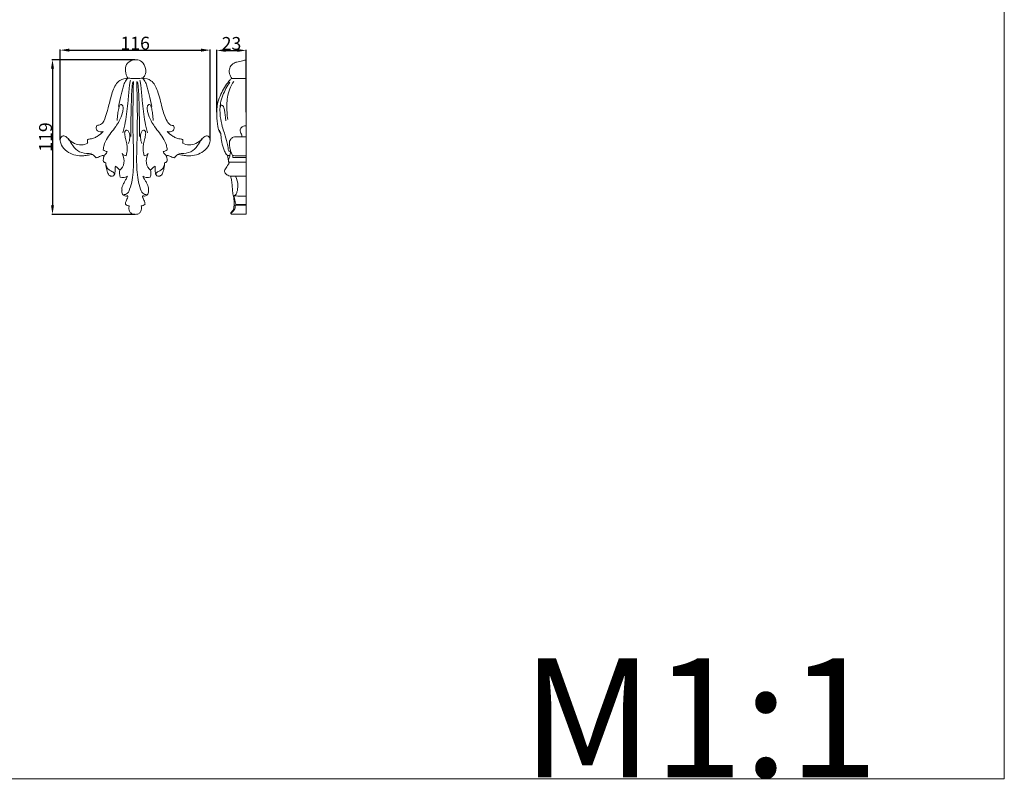
# Model space of a CAD drawing. Units: millimetres. Extents: x 0 to 1341, y 29 to 1186.
# Drawn here: x 580 to 1341, y 29 to 615 of the extents above; entities that cross this region are included whole.
import ezdxf

# ---------------------------------------------------------------- set-up
doc = ezdxf.new("R2010")
doc.units = ezdxf.units.MM
doc.layers.get('0').update_dxf_attribs({"lineweight": 5})
doc.styles.add('Arial', font='arial.ttf')
doc.styles.get("Standard").update_dxf_attribs({"font": 'arial.ttf'})
doc.dimstyles.new('Dimension Style 01', dxfattribs={"dimtxt": 10, "dimasz": 7, "dimexe": 0.5, "dimexo": 0.5, "dimgap": 0.25, "dimtad": 1, "dimtoh": 1, "dimdec": 0, "dimzin": 1, "dimdsep": 46, "dimtxsty": 'Arial', "dimcen": 0.5, "dimazin": 0, "dimtfac": 1, "dimtdec": 4, "dimtix": 1, "dimtmove": 1, "dimatfit": 3, "dimfxl": 1, "dimtolj": 1, "dimtzin": 1, "dimarcsym": 0})

# ---------------------------------------------------------------- blocks, each defined once
blk = doc.blocks.new('*D7')
at = {"color": 0, "lineweight": -2, "transparency": 16777216}
for p, q in [((732.53, 543.55), (732.53, 591.76)), ((739.53, 591.26), (748.39, 591.26)), ((755.39, 543.55), (755.39, 591.76))]:
    blk.add_line(p, q, dxfattribs=at)
at = {"color": 0, "transparency": 16777216}
for points in [[(739.53, 592.43), (739.53, 590.1), (732.53, 591.26)], [(748.39, 592.43), (748.39, 590.1), (755.39, 591.26)]]:
    blk.add_solid(points, dxfattribs=at)
at = {"layer": 'Defpoints', "color": 0, "transparency": 16777216}
for p in [(755.39, 591.26), (732.53, 543.05), (755.39, 543.05)]:
    blk.add_point(p, dxfattribs=at)
at = {"color": 0, "transparency": 16777216, "insert": (743.96, 596.62), "char_height": 10, "attachment_point": 5, "style": 'Arial'}
blk.add_mtext('\\A1;23', dxfattribs=at)
blk = doc.blocks.new('*D8')
at = {"color": 0, "lineweight": -2, "transparency": 16777216}
for p, q in [((611.7, 522.22), (611.7, 591.98)), ((618.7, 591.48), (720.49, 591.48)), ((727.49, 522.4), (727.49, 591.98))]:
    blk.add_line(p, q, dxfattribs=at)
at = {"color": 0, "transparency": 16777216}
for points in [[(618.7, 592.65), (618.7, 590.32), (611.7, 591.48)], [(720.49, 592.65), (720.49, 590.32), (727.49, 591.48)]]:
    blk.add_solid(points, dxfattribs=at)
at = {"layer": 'Defpoints', "color": 0, "transparency": 16777216}
for p in [(727.49, 591.48), (611.7, 521.72), (727.49, 521.9)]:
    blk.add_point(p, dxfattribs=at)
at = {"color": 0, "transparency": 16777216, "insert": (669.6, 596.84), "char_height": 10, "attachment_point": 5, "style": 'Arial'}
blk.add_mtext('\\A1;116', dxfattribs=at)
blk = doc.blocks.new('*D9')
at = {"color": 0, "lineweight": -2, "transparency": 16777216}
for p, q in [((669.38, 584.1), (605.24, 584.1)), ((605.74, 577.1), (605.74, 471.71)), ((669.58, 464.71), (605.24, 464.71))]:
    blk.add_line(p, q, dxfattribs=at)
at = {"color": 0, "transparency": 16777216}
for points in [[(604.57, 577.1), (606.9, 577.1), (605.74, 584.1)], [(604.57, 471.71), (606.9, 471.71), (605.74, 464.71)]]:
    blk.add_solid(points, dxfattribs=at)
at = {"layer": 'Defpoints', "color": 0, "transparency": 16777216}
for p in [(669.88, 584.1), (605.74, 464.71), (670.08, 464.71)]:
    blk.add_point(p, dxfattribs=at)
at = {"color": 0, "transparency": 16777216, "insert": (600.38, 524.4), "char_height": 10, "attachment_point": 5, "rotation": 90, "style": 'Arial'}
blk.add_mtext('\\A1;119', dxfattribs=at)
blk = doc.blocks.new('N-025_116_119')
for points, knots in [([(675.45, 569.86), (676.33, 570.82), (679.25, 574.94), (676.04, 583.15), (668.82, 584.59), (661.5, 581.64), (661.63, 573.68), (663.59, 570.3), (663.91, 569.83)], [0, 0, 0, 0, 3.919697, 14.626652, 18.770447, 25.227711, 35.369566, 37.071082, 37.071082, 37.071082, 37.071082]), ([(663.91, 569.83), (661.81, 569.73), (656.22, 568.46), (651.63, 559.59), (649.61, 549.76), (647.07, 541.18), (644.62, 534.12), (640.97, 533.43), (639.96, 533.37)], [37.071082, 37.071082, 37.071082, 37.071082, 43.354629, 53.00739, 64.469377, 73.649973, 80.94639, 83.98541, 83.98541, 83.98541, 83.98541]), ([(656.73, 547.93), (657.39, 550.99), (658.78, 556.58), (660.27, 563.52), (662.04, 567.77), (663.34, 569.15), (663.71, 569.49)], [0, 0, 0, 0, 9.383064, 17.250953, 21.381993, 22.897607, 22.897607, 22.897607, 22.897607]), ([(660.16, 527.72), (660.81, 530.37), (662.64, 538.57), (663.95, 550.71), (664.92, 561.19), (665.43, 566.45), (665.79, 567.87), (665.89, 568.24)], [0, 0, 0, 0, 8.197517, 25.185871, 36.558045, 39.826943, 40.96729, 40.96729, 40.96729, 40.96729]), ([(661.1, 479.96), (661.72, 480.01), (663.87, 480.47), (665.92, 485.18), (668.07, 493.87), (668.59, 507.72), (667.56, 532.92), (667.9, 553.05), (668.27, 567.34)], [0, 0, 0, 0, 1.848546, 6.198432, 13.762831, 29.608062, 46.923895, 89.802704, 89.802704, 89.802704, 89.802704]), ([(663.91, 569.83), (664.99, 569.76), (666.88, 569.67), (669.98, 569.72), (672.75, 569.63), (674.7, 569.78), (675.45, 569.86)], [0, 0, 0, 0, 3.249824, 5.679753, 9.298516, 11.55095, 11.55095, 11.55095, 11.55095]), ([(666.21, 524.69), (666.18, 527.92), (666.15, 535.73), (666.63, 547.83), (666.7, 558.78), (667.44, 565.1), (667.71, 567.14)], [0, 0, 0, 0, 9.68012, 23.431684, 36.318256, 42.502186, 42.502186, 42.502186, 42.502186]), ([(678, 479.96), (677.38, 480.01), (675.23, 480.47), (673.18, 485.18), (671.03, 493.87), (670.51, 507.72), (671.54, 532.92), (671.2, 553.05), (670.84, 567.34)], [0, 0, 0, 0, 1.848546, 6.198432, 13.762831, 29.608062, 46.923895, 89.802704, 89.802704, 89.802704, 89.802704]), ([(672.96, 524.69), (672.99, 527.92), (673.02, 535.73), (672.54, 547.83), (672.47, 558.78), (671.73, 565.1), (671.45, 567.14)], [0, 0, 0, 0, 9.68012, 23.431684, 36.318256, 42.502186, 42.502186, 42.502186, 42.502186]), ([(679.01, 527.72), (678.35, 530.37), (676.53, 538.57), (675.21, 550.71), (674.24, 561.19), (673.74, 566.45), (673.38, 567.87), (673.27, 568.24)], [0, 0, 0, 0, 8.197517, 25.185871, 36.558045, 39.826943, 40.96729, 40.96729, 40.96729, 40.96729]), ([(699.21, 533.37), (698.53, 533.31), (696.28, 533.44), (692.78, 538.81), (690.05, 547.74), (687.76, 558.63), (683.28, 568.3), (677.64, 569.71), (675.45, 569.86)], [-46.757712, -46.757712, -46.757712, -46.757712, -44.709147, -40.440403, -29.418617, -15.993016, -6.588343, 0, 0, 0, 0]), ([(682.43, 547.93), (681.78, 550.99), (680.39, 556.58), (678.9, 563.52), (677.13, 567.77), (675.83, 569.15), (675.46, 569.49)], [0, 0, 0, 0, 9.383064, 17.250953, 21.381993, 22.897607, 22.897607, 22.897607, 22.897607]), ([(655.63, 537.05), (655.76, 538.77), (656.13, 541.9), (656.63, 545.93), (657.33, 548.34), (658.48, 549.95), (660.15, 548.78), (660.43, 546.35), (659.76, 542.11), (657.72, 537.26), (653.28, 530.47), (648.5, 524.84), (645.4, 518.59), (644.99, 515.76), (644.94, 514.52)], [0, 0, 0, 0, 5.181234, 9.553688, 11.872353, 13.162462, 14.365476, 16.735044, 20.220359, 27.215191, 32.2937, 44.530027, 49.271108, 52.996339, 52.996339, 52.996339, 52.996339]), ([(683.54, 537.05), (683.41, 538.77), (683.04, 541.9), (682.54, 545.93), (681.84, 548.34), (680.69, 549.95), (679.02, 548.78), (678.74, 546.35), (679.41, 542.11), (681.45, 537.26), (685.88, 530.47), (690.67, 524.84), (693.77, 518.59), (694.18, 515.76), (694.23, 514.52)], [0, 0, 0, 0, 5.181234, 9.553688, 11.872353, 13.162462, 14.365476, 16.735044, 20.220359, 27.215191, 32.2937, 44.530027, 49.271108, 52.996339, 52.996339, 52.996339, 52.996339]), ([(694.26, 528.77), (695.68, 528.36), (698.74, 528.23), (699.86, 531.45), (699.46, 532.87), (699.21, 533.37)], [9.23115, 9.23115, 9.23115, 9.23115, 13.663765, 16.320263, 18.007307, 18.007307, 18.007307, 18.007307]), ([(632.96, 519.71), (631.45, 518.93), (627.97, 517.88), (622.29, 519.2), (618.38, 522.31), (615.94, 525.15), (613.29, 525.57), (611.37, 522.97), (612.02, 518.54), (616.54, 512.5), (622.7, 510.21), (626.61, 509.92)], [104.178973, 104.178973, 104.178973, 104.178973, 109.271156, 114.662543, 120.896095, 124.164256, 125.46989, 128.349736, 132.011305, 138.355456, 150.116195, 150.116195, 150.116195, 150.116195]), ([(644.91, 528.77), (643.53, 527.3), (641.13, 525.31), (638.39, 523.88), (637.42, 523.45)], [91.796519, 91.796519, 91.796519, 91.796519, 97.836234, 101.027669, 101.027669, 101.027669, 101.027669]), ([(639.54, 531.74), (639.52, 530.83), (640.43, 528.23), (643.49, 528.36), (644.91, 528.77)], [84.707407, 84.707407, 84.707407, 84.707407, 87.363904, 91.796519, 91.796519, 91.796519, 91.796519]), ([(662.58, 509.95), (663.02, 511.54), (663.84, 515.96), (662.54, 521.71), (661.45, 526.23), (661.4, 529.15), (663.66, 530.1), (665.45, 527.34), (665.61, 523.77), (665.01, 520.77), (664.44, 519.4)], [17.420236, 17.420236, 17.420236, 17.420236, 22.343878, 30.764477, 34.422151, 36.963767, 38.277164, 40.484464, 44.915479, 49.372489, 49.372489, 49.372489, 49.372489]), ([(676.59, 509.95), (676.15, 511.54), (675.33, 515.96), (676.63, 521.71), (677.72, 526.23), (677.76, 529.15), (675.51, 530.1), (673.72, 527.34), (673.56, 523.77), (674.16, 520.77), (674.73, 519.4)], [17.420236, 17.420236, 17.420236, 17.420236, 22.343878, 30.764477, 34.422151, 36.963767, 38.277164, 40.484464, 44.915479, 49.372489, 49.372489, 49.372489, 49.372489]), ([(701.75, 523.45), (700.78, 523.88), (698.04, 525.31), (695.63, 527.3), (694.26, 528.77)], [0, 0, 0, 0, 3.191436, 9.23115, 9.23115, 9.23115, 9.23115]), ([(712.59, 509.92), (716.5, 510.21), (722.65, 512.5), (727.17, 518.54), (727.82, 522.97), (725.9, 525.57), (723.25, 525.15), (720.81, 522.31), (716.9, 519.2), (711.23, 517.88), (707.74, 518.93), (706.24, 519.71)], [0, 0, 0, 0, 11.760692, 18.104817, 21.766372, 24.646206, 25.951835, 29.219983, 35.45351, 40.844875, 45.937222, 45.937222, 45.937222, 45.937222]), ([(617.81, 523.09), (618.64, 521.97), (620.33, 519.78), (622.73, 515.22), (628.39, 511.76), (633.44, 511.59), (635.93, 512.06)], [0, 0, 0, 0, 4.192214, 8.301706, 15.271733, 22.868068, 22.868068, 22.868068, 22.868068]), ([(632.83, 522.21), (632.74, 521.9), (632.64, 521.24), (632.74, 520.39), (632.89, 519.88), (632.96, 519.71)], [103.092234, 103.092234, 103.092234, 103.092234, 103.499549, 103.93726, 104.178973, 104.178973, 104.178973, 104.178973]), ([(637.42, 523.45), (636.92, 523.28), (636.06, 523.06), (634.73, 523), (633.64, 522.81), (633.03, 522.39), (632.83, 522.21)], [101.027669, 101.027669, 101.027669, 101.027669, 101.698666, 102.163575, 102.735215, 103.092234, 103.092234, 103.092234, 103.092234]), ([(706.37, 522.21), (706.16, 522.39), (705.55, 522.81), (704.46, 523), (703.08, 523.06), (702.17, 523.3), (701.63, 523.51)], [65.504755, 65.504755, 65.504755, 65.504755, 65.861775, 66.433415, 66.898324, 67.633057, 67.633057, 67.633057, 67.633057]), ([(721.36, 523.09), (720.52, 521.97), (718.84, 519.78), (716.44, 515.22), (710.78, 511.76), (705.72, 511.59), (703.24, 512.06)], [0, 0, 0, 0, 4.192214, 8.301706, 15.271733, 22.868068, 22.868068, 22.868068, 22.868068]), ([(706.24, 519.71), (706.3, 519.88), (706.45, 520.39), (706.55, 521.24), (706.45, 521.9), (706.37, 522.21)], [64.418017, 64.418017, 64.418017, 64.418017, 64.65973, 65.097441, 65.504755, 65.504755, 65.504755, 65.504755]), ([(626.6, 509.92), (626.79, 509.9), (628.18, 509.81), (630.87, 510.07), (633.92, 510.54), (636.62, 511.17), (638.1, 509.76), (638.94, 508.96), (639.35, 508.43)], [-5.880332, -5.880332, -5.880332, -5.880332, -5.640937, -4.091092, -2.46095, -1.521359, -0.855115, 0, 0, 0, 0]), ([(639.35, 508.43), (639.73, 508.47), (640.68, 508.64), (642.04, 509.35), (643.36, 509.93), (644.48, 510.26), (645.16, 510), (645.43, 509.78), (645.52, 509.68)], [-2.830913, -2.830913, -2.830913, -2.830913, -2.333874, -1.601836, -0.892226, -0.445219, -0.170352, 0, 0, 0, 0]), ([(645.52, 509.68), (645.47, 509.52), (645.24, 508.78), (645.03, 507.58), (644.86, 506.21), (645.15, 505.49), (645.29, 505.23)], [-1.95668, -1.95668, -1.95668, -1.95668, -1.734036, -0.973964, -0.380987, 0, 0, 0, 0]), ([(644.94, 514.52), (645.39, 514.05), (646.34, 513.41), (647.44, 513.26), (647.88, 513.27)], [52.996339, 52.996339, 52.996339, 52.996339, 54.940414, 56.26654, 56.26654, 56.26654, 56.26654]), ([(647.88, 513.27), (647.83, 512.83), (647.61, 512.02), (646.51, 511.03), (645.85, 510.35), (645.52, 509.68)], [56.26654, 56.26654, 56.26654, 56.26654, 57.600773, 58.629969, 60.627911, 60.627911, 60.627911, 60.627911]), ([(657.77, 498.72), (658.16, 499.04), (660.13, 500.96), (661.64, 505.84), (660.39, 509.92), (659.49, 511.57)], [0, 0, 0, 0, 1.501956, 8.2322, 13.854854, 13.854854, 13.854854, 13.854854]), ([(659.49, 511.57), (659.9, 511.07), (660.86, 510.28), (662.05, 509.99), (662.58, 509.95)], [13.854854, 13.854854, 13.854854, 13.854854, 15.805864, 17.420236, 17.420236, 17.420236, 17.420236]), ([(669.55, 464.7), (670.27, 464.68), (671.69, 464.87), (673.51, 466.03), (674.44, 468.01), (674.6, 469.74), (674.3, 470.81), (674.24, 471.19), (674.23, 471.25), (674.74, 471.32), (675.8, 471.6), (676.75, 472.14), (677.2, 472.47), (677.16, 472.93), (676.98, 474.07), (676.41, 475.63), (675.67, 476.95), (675.23, 478.11), (675.31, 478.87), (675.41, 479.23), (675.67, 479.04), (676.34, 478.71), (677.56, 478.82), (678.85, 479.52), (679.82, 480.86), (679.93, 482.26), (679.9, 483.16), (679.67, 483.81), (680.01, 484.74), (679.7, 486.29), (678.67, 488.08), (677.73, 490.32), (676.44, 492.25), (675.8, 493.56), (675.54, 494.1), (676.04, 493.84), (677.13, 493.4), (678.94, 493.09), (680.48, 493.1), (681.17, 493.58), (681.27, 493.66), (681.39, 494.08), (681.76, 495.74), (681.69, 497.48), (681.42, 498.72), (681.86, 499.23), (682.95, 500.37), (684.18, 501.37), (684.92, 501.89), (684.91, 500.8), (685.2, 498.6), (685.09, 495.53), (687.18, 493.79), (689.76, 494.48), (691.28, 497.44), (691.94, 500.59), (692.31, 503.1), (692.36, 504.26), (692.36, 504.58), (692.65, 504.61), (693.2, 504.75), (693.69, 505.05), (693.9, 505.23), (694.04, 505.49), (694.34, 506.21), (694.16, 507.58), (693.95, 508.78), (693.73, 509.52), (693.67, 509.68), (693.76, 509.78), (694.03, 510), (694.71, 510.26), (695.83, 509.93), (697.16, 509.35), (698.51, 508.64), (699.46, 508.47), (699.85, 508.43), (700.25, 508.96), (701.09, 509.76), (702.57, 511.17), (705.27, 510.54), (708.32, 510.07), (711.02, 509.81), (712.4, 509.9), (712.59, 509.92)], [0, 0, 0, 0, 0.812619, 1.797533, 2.621318, 3.540978, 3.95776, 4.037677, 4.037677, 4.037677, 4.700884, 5.421758, 5.421758, 5.421758, 6.018604, 6.89591, 7.526319, 7.979599, 8.461457, 8.461457, 8.461457, 8.876172, 9.38919, 9.967928, 10.721796, 11.396415, 11.728754, 11.878617, 12.266742, 12.926181, 13.830474, 14.921451, 16.03617, 16.801449, 16.801449, 16.801449, 17.528062, 18.292241, 19.184798, 19.358175, 19.358175, 19.358175, 19.917665, 21.53645, 21.53645, 21.53645, 22.405337, 23.563361, 23.563361, 23.563361, 24.959623, 26.487234, 27.177312, 28.118826, 29.445996, 31.207313, 32.288994, 32.696888, 32.696888, 32.696888, 33.065257, 33.418655, 33.418655, 33.418655, 33.799642, 34.392619, 35.152691, 35.375335, 35.375335, 35.375335, 35.545687, 35.820553, 36.267561, 36.97717, 37.709209, 38.206248, 38.206248, 38.206248, 39.061362, 39.727607, 40.667198, 42.297339, 43.847185, 44.085122, 44.085122, 44.085122, 44.085122]), ([(679.68, 511.57), (679.26, 511.07), (678.31, 510.28), (677.12, 509.99), (676.59, 509.95)], [13.854854, 13.854854, 13.854854, 13.854854, 15.805864, 17.420236, 17.420236, 17.420236, 17.420236]), ([(681.39, 498.72), (681.01, 499.04), (679.04, 500.96), (677.52, 505.84), (678.77, 509.92), (679.68, 511.57)], [0, 0, 0, 0, 1.501956, 8.2322, 13.854854, 13.854854, 13.854854, 13.854854]), ([(694.23, 514.52), (693.78, 514.05), (692.83, 513.41), (691.73, 513.26), (691.29, 513.27)], [52.996339, 52.996339, 52.996339, 52.996339, 54.940414, 56.26654, 56.26654, 56.26654, 56.26654]), ([(691.29, 513.27), (691.33, 512.83), (691.56, 512.02), (692.66, 511.03), (693.32, 510.35), (693.65, 509.68)], [56.26654, 56.26654, 56.26654, 56.26654, 57.600773, 58.629969, 60.627911, 60.627911, 60.627911, 60.627911]), ([(645.29, 505.23), (645.51, 505.05), (645.99, 504.75), (646.54, 504.61), (646.83, 504.58)], [-0.7217671, -0.7217671, -0.7217671, -0.7217671, -0.3683693, 0, 0, 0, 0]), ([(646.83, 504.58), (646.84, 504.26), (646.89, 503.1), (647.25, 500.59), (647.91, 497.44), (649.43, 494.48), (652.01, 493.79), (654.1, 495.53), (653.99, 498.6), (654.28, 500.8), (654.27, 501.89)], [-9.133526, -9.133526, -9.133526, -9.133526, -8.725633, -7.643952, -5.882635, -4.555464, -3.613951, -2.923873, -1.396262, 0, 0, 0, 0]), ([(646.92, 503.12), (647.12, 502.28), (647.81, 500.63), (649.59, 498.89), (651.38, 497.89), (652.71, 497.3), (653.58, 496.56), (653.67, 495.9), (653.65, 495.58)], [0, 0, 0, 0, 2.590385, 5.218443, 7.28913, 8.716967, 9.615679, 10.565067, 10.565067, 10.565067, 10.565067]), ([(654.27, 501.89), (655.01, 501.37), (656.24, 500.37), (657.33, 499.23), (657.77, 498.72)], [-2.026911, -2.026911, -2.026911, -2.026911, -0.868887, 0, 0, 0, 0]), ([(692.25, 503.12), (692.05, 502.28), (691.36, 500.63), (689.58, 498.89), (687.79, 497.89), (686.46, 497.3), (685.59, 496.56), (685.49, 495.9), (685.52, 495.58)], [0, 0, 0, 0, 2.590385, 5.218443, 7.28913, 8.716967, 9.615679, 10.565067, 10.565067, 10.565067, 10.565067]), ([(657.77, 498.72), (657.5, 497.48), (657.43, 495.74), (657.8, 494.08), (657.92, 493.66)], [-2.178275, -2.178275, -2.178275, -2.178275, -0.55949, 0, 0, 0, 0]), ([(657.92, 493.66), (658.03, 493.58), (658.71, 493.1), (660.25, 493.09), (662.06, 493.4), (663.15, 493.84), (663.65, 494.1)], [-2.556726, -2.556726, -2.556726, -2.556726, -2.383349, -1.490792, -0.726613, 0, 0, 0, 0]), ([(663.65, 494.1), (663.4, 493.56), (662.76, 492.25), (661.46, 490.32), (660.52, 488.08), (659.49, 486.29), (659.18, 484.74), (659.52, 483.81), (659.29, 483.16), (659.26, 482.26), (659.37, 480.86), (660.34, 479.52), (661.63, 478.82), (662.85, 478.71), (663.52, 479.04), (663.78, 479.23)], [-8.339992, -8.339992, -8.339992, -8.339992, -7.574714, -6.459994, -5.369017, -4.464724, -3.805285, -3.417161, -3.267297, -2.934958, -2.26034, -1.506472, -0.927733, -0.414715, 0, 0, 0, 0]), ([(663.78, 479.23), (663.88, 478.87), (663.96, 478.11), (663.53, 476.95), (662.78, 475.63), (662.21, 474.07), (662.03, 472.93), (662, 472.47)], [-3.039699, -3.039699, -3.039699, -3.039699, -2.557841, -2.104562, -1.474152, -0.596847, 0, 0, 0, 0]), ([(662, 472.47), (662.45, 472.14), (663.4, 471.6), (664.45, 471.32), (664.96, 471.25)], [-1.384081, -1.384081, -1.384081, -1.384081, -0.663207, 0, 0, 0, 0]), ([(664.96, 471.25), (664.95, 471.19), (664.9, 470.81), (664.6, 469.74), (664.75, 468.01), (665.69, 466.03), (667.5, 464.87), (668.92, 464.68), (669.55, 464.7)], [-4.037677, -4.037677, -4.037677, -4.037677, -3.95776, -3.540978, -2.621318, -1.797533, -0.812619, 0, 0, 0, 0])]:
    blk.add_open_spline(points, degree=3, knots=knots)
for points in [[(639.96, 533.37), (639.76, 532.85), (639.61, 532.3), (639.54, 531.74)], [(720.26, 512.11), (720.27, 512.12), (720.29, 512.13), (720.3, 512.13)]]:
    blk.add_open_spline(points, degree=3)

msp = doc.modelspace()

# ---------------------------------------------------------------- linework, layer by layer
for p, q in [((755.39, 464.91), (755.39, 584.04)), ((744.35, 569.69), (755.39, 569.69)), ((747.17, 524.57), (755.39, 524.57)), ((755.39, 509.94), (746.46, 509.94)), ((742.37, 505.01), (741.56, 505.54)), ((755.39, 505.01), (742.37, 505.01)), ((745.86, 508.49), (755.39, 508.49)), ((743.41, 494.24), (755.39, 494.24)), ((747.01, 471.84), (755.39, 471.84)), ((755.39, 472.42), (747.46, 472.42)), ((744.35, 464.91), (755.39, 464.91))]:
    msp.add_line(p, q)
msp.add_lwpolyline([(0, 29.01), (1340.73, 29.01), (1340.73, 1186.07), (0, 1186.07), (0, 29.01)])
for points, knots in [([(755.39, 584.04), (754.42, 583.78), (751.97, 583.11), (748.56, 582.55), (745.4, 581.4), (743.1, 579.2), (742.01, 576.14), (742.44, 572.63), (743.52, 570.67), (744.35, 569.69)], [130.181755, 130.181755, 130.181755, 130.181755, 133.215455, 137.791678, 140.54311, 143.144963, 147.102849, 149.742739, 153.582033, 153.582033, 153.582033, 153.582033]), ([(735.67, 527.21), (735.43, 527.57), (734.94, 528.35), (734.09, 529.24), (733.73, 530.72), (733.21, 534.56), (732.2, 541.57), (732.84, 550.24), (736.25, 559.2), (739.88, 564.97), (743.05, 568.86), (743.98, 569.49), (744.35, 569.69)], [0, 0, 0, 0, 1.287795, 2.767281, 3.586221, 5.780275, 14.460856, 24.770391, 31.429031, 43.026434, 45.100785, 46.371153, 46.371153, 46.371153, 46.371153]), ([(743.21, 513.27), (742.81, 513.25), (742.11, 513.42), (741.49, 514.27), (741.39, 516.41), (740.47, 520.81), (738.77, 526.52), (736.5, 533.23), (735, 540.95), (734.82, 549.36), (737.74, 558.32), (740.45, 563.66), (742.56, 566.77)], [8.888377, 8.888377, 8.888377, 8.888377, 10.090352, 10.836499, 11.883148, 16.394266, 24.385707, 29.682603, 37.642338, 47.924223, 54.447537, 65.73263, 65.73263, 65.73263, 65.73263]), ([(741.05, 537.81), (740.51, 541.57), (740.25, 547.4), (740.71, 557.57), (743.3, 563.68), (745.68, 567.32)], [0, 0, 0, 0, 11.396281, 17.431235, 30.475317, 30.475317, 30.475317, 30.475317]), ([(735.44, 547.76), (735.45, 548.2), (735.7, 549.39), (737.54, 548.63), (738.34, 546.64), (738.92, 543.63), (739.14, 540.26), (739.52, 537.98), (739.68, 537.01)], [0, 0, 0, 0, 1.329171, 2.567531, 4.493851, 7.735877, 11.704238, 14.645468, 14.645468, 14.645468, 14.645468]), ([(755.39, 533.16), (754.47, 533.17), (752.73, 532.79), (750.24, 530.77), (750.85, 527.82), (752.04, 526.02), (752, 524.98), (751.93, 524.57)], [0, 0, 0, 0, 2.766482, 5.220763, 8.705443, 10.422146, 11.673247, 11.673247, 11.673247, 11.673247]), ([(742.72, 510.09), (742.48, 510.11), (741.84, 510.19), (740.75, 510.31), (739.31, 511.77), (737.97, 515.21), (736.35, 520.11), (735.92, 524.72), (735.67, 527.65), (735.11, 528.97), (734.6, 529.53), (734.35, 529.75)], [0, 0, 0, 0, 0.72173, 1.957749, 3.137298, 6.599638, 12.972335, 18.534489, 20.474428, 21.753062, 22.732037, 22.732037, 22.732037, 22.732037]), ([(746.46, 509.94), (745.94, 509.96), (745.04, 510.2), (744.04, 511.25), (743.55, 512.88), (742.77, 515.26), (742.46, 518.1), (742.2, 520.89), (743.39, 522.99), (745.09, 524.3), (746.54, 524.56), (747.17, 524.57)], [0, 0, 0, 0, 1.557633, 2.622482, 4.194922, 6.590559, 10.124686, 12.806711, 14.717174, 17.111989, 19.004346, 19.004346, 19.004346, 19.004346]), ([(741.63, 506.12), (741.52, 506.69), (741.25, 508.13), (740.97, 509.57), (740.8, 510.44)], [0, 0, 0, 0, 1.742806, 4.40207, 4.40207, 4.40207, 4.40207]), ([(741.56, 505.54), (741.61, 505.99), (741.8, 507.37), (742.8, 509.84), (743.09, 512.02), (743.21, 513.27)], [0.969544, 0.969544, 0.969544, 0.969544, 2.349043, 5.116284, 8.888377, 8.888377, 8.888377, 8.888377]), ([(744.86, 510.47), (744.86, 510.19), (744.9, 509.7), (744.84, 509.02), (745.14, 508.62), (745.5, 508.5), (745.71, 508.47), (745.86, 508.49)], [0, 0, 0, 0, 0.828346, 1.496422, 1.96999, 2.189292, 2.614032, 2.614032, 2.614032, 2.614032]), ([(742.37, 505.01), (742.29, 504.75), (741.94, 503.75), (740.74, 502.46), (739.9, 500.58), (738.86, 499.37), (738.61, 498.51), (738.54, 498.23)], [-7.820821, -7.820821, -7.820821, -7.820821, -7.017099, -4.674658, -2.668585, -0.861089, 0, 0, 0, 0]), ([(742.03, 504.14), (741.96, 504.43), (741.87, 504.84), (741.8, 505.26), (741.78, 505.39)], [0, 0, 0, 0, 0.888371, 1.277562, 1.277562, 1.277562, 1.277562]), ([(738.54, 498.23), (738.57, 497.93), (738.75, 497.04), (739.64, 495.81), (741.1, 494.77), (742.42, 494.27), (743.24, 494.24), (743.41, 494.24)], [0, 0, 0, 0, 0.89119, 2.697155, 4.353953, 6.268421, 6.797534, 6.797534, 6.797534, 6.797534]), ([(743.41, 494.24), (743.62, 493.09), (744, 490.59), (744.66, 486.69), (744.6, 483.24), (745.06, 480.51), (745.95, 477.75), (745.87, 474.4), (746, 471.11), (745.54, 468.62), (744.48, 467.07), (743.59, 466.18), (743.36, 465.54), (743.51, 465.24), (743.83, 465.03), (744.14, 464.93), (744.35, 464.91)], [-30.765696, -30.765696, -30.765696, -30.765696, -27.245893, -23.168685, -18.929396, -16.94048, -14.90163, -10.254764, -7.063354, -4.97317, -2.798966, -1.586524, -1.138249, -0.937235, -0.628102, 0, 0, 0, 0]), ([(745.9, 479.29), (746.3, 479.36), (747.58, 479.79), (748.54, 482.89), (749.25, 487.71), (748.22, 491.98), (747.18, 494.24)], [0, 0, 0, 0, 1.239391, 3.756477, 8.798695, 16.261318, 16.261318, 16.261318, 16.261318]), ([(755.39, 478.85), (753.58, 478.8), (750.97, 478.87), (747.78, 478.82), (746.43, 479.13), (745.9, 479.29)], [-9.53711, -9.53711, -9.53711, -9.53711, -4.106889, -1.679785, 0, 0, 0, 0]), ([(747.46, 472.42), (747.22, 473.11), (746.76, 474.57), (746.36, 476.89), (746.04, 478.48), (745.9, 479.29)], [0, 0, 0, 0, 2.167925, 4.587787, 7.050094, 7.050094, 7.050094, 7.050094]), ([(743.41, 465.49), (743.89, 465.86), (745.21, 467.1), (747.2, 469.15), (746.92, 471.26), (746.71, 471.97)], [0, 0, 0, 0, 1.827834, 5.525745, 7.747429, 7.747429, 7.747429, 7.747429]), ([(746.71, 471.97), (746.8, 471.9), (747.17, 471.69), (747.4, 472.19), (747.46, 472.42)], [7.747429, 7.747429, 7.747429, 7.747429, 8.078482, 8.814456, 8.814456, 8.814456, 8.814456])]:
    msp.add_open_spline(points, degree=3, knots=knots)

# ---------------------------------------------------------------- block references
msp.add_blockref('N-025_116_119', (0, 0))

# ---------------------------------------------------------------- texts
at = {"insert": (967.94, 122.08), "char_height": 91.8306, "width": 343.5351, "attachment_point": 1, "line_spacing_factor": 0.963855}
msp.add_mtext('\\fArial;M1:1', dxfattribs=at)

# ---------------------------------------------------------------- dimensions: what is measured, and where the dimension line sits
for base, p1, p2, picture, middle in [((727.49, 591.48), (611.7, 521.72), (727.49, 521.9), '*D8', (669.6, 596.84)), ((755.39, 591.26), (732.53, 543.05), (755.39, 543.05), '*D7', (743.96, 596.62))]:
    dim = msp.add_linear_dim(base=base, p1=p1, p2=p2, dimstyle='Dimension Style 01')
    dim.commit()
    dim.dimension.update_dxf_attribs({"geometry": picture, "text_midpoint": middle})
dim = msp.add_linear_dim(base=(605.74, 464.71), p1=(669.88, 584.1), p2=(670.08, 464.71), angle=90, dimstyle='Dimension Style 01')
dim.commit()
dim.dimension.update_dxf_attribs({"geometry": '*D9', "text_midpoint": (600.38, 524.4)})

doc.saveas('drawing.dxf')
